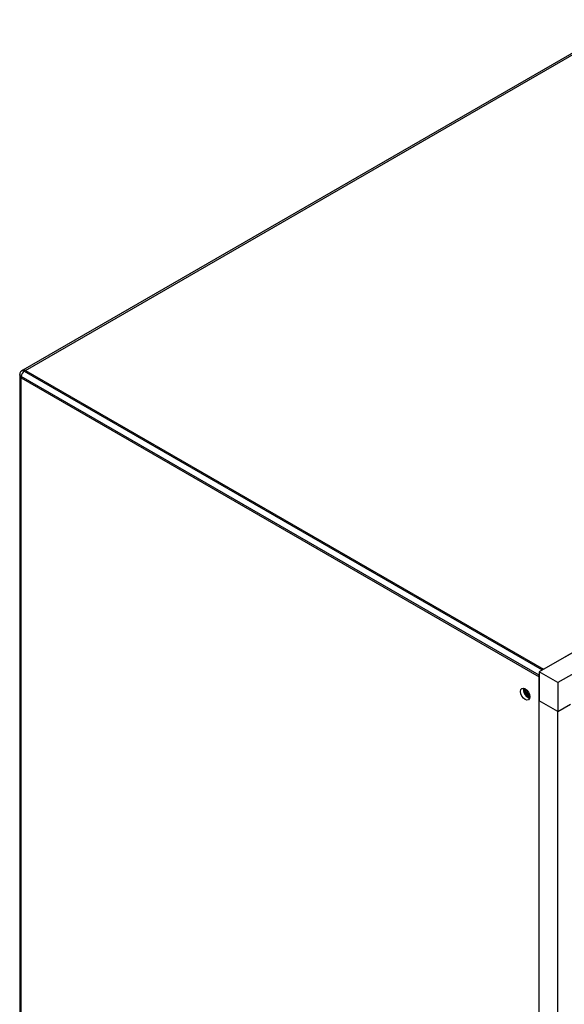
# Model space of a CAD drawing. Units: inches. Extents: x 0 to 118, y 0 to 94.
# Drawn here: x 80 to 88, y 80 to 94 of the extents above; entities that cross this region are included whole.
import ezdxf

# ---------------------------------------------------------------- set-up
doc = ezdxf.new("R2010")
doc.units = ezdxf.units.IN
doc.header["$MEASUREMENT"] = 0

msp = doc.modelspace()

# ---------------------------------------------------------------- linework, layer by layer
at = {"color": 7, "linetype": 'Continuous', "lineweight": 25}
for p, q in [((88.625, 94.087), (80.063, 89.144)), ((80.105, 89.143), (88.657, 94.08)), ((96.018, 89.903), (87.341, 84.894)), ((87.403, 84.93), (95.956, 89.867)), ((96.283, 89.75), (87.606, 84.741)), ((80.063, 89.144), (80.051, 89.138)), ((80.083, 89.149), (80.063, 89.144)), ((80.105, 89.143), (80.083, 89.149)), ((80.105, 89.143), (80.086, 89.132)), ((80.086, 89.132), (87.384, 84.919)), ((80.105, 89.143), (87.403, 84.93)), ((80.021, 89.085), (80.021, 89.072)), ((80.021, 89.072), (80.021, 64.567)), ((80.021, 89.072), (80.027, 89.053)), ((80.027, 89.053), (80.043, 89.036)), ((87.341, 84.845), (80.043, 89.058)), ((80.043, 89.036), (80.043, 89.058)), ((80.043, 89.036), (87.341, 84.823)), ((80.043, 64.537), (80.043, 89.036)), ((87.606, 84.741), (87.341, 84.894)), ((87.341, 84.894), (87.341, 84.486)), ((87.341, 84.823), (87.341, 84.845)), ((87.341, 60.324), (87.341, 84.823)), ((87.403, 84.93), (87.384, 84.919)), ((87.606, 84.741), (87.606, 84.333)), ((87.12, 84.642), (87.123, 84.664)), ((87.606, 84.333), (87.341, 84.486)), ((87.341, 60.732), (87.341, 84.486)), ((87.606, 84.333), (87.783, 84.435)), ((87.606, 60.579), (87.606, 84.333))]:
    msp.add_line(p, q, dxfattribs=at)
at = {"color": 8, "linetype": 'Continuous', "lineweight": 25, "flags": 128}
msp.add_lwpolyline([(80.052, 89.137), (80.06, 89.14), (80.073, 89.138), (80.086, 89.132), (80.086, 89.132), (80.086, 89.132)], dxfattribs=at)
at = {"color": 7, "linetype": 'Continuous', "lineweight": 25, "flags": 128}
msp.add_lwpolyline([(87.077, 84.617), (87.082, 84.644), (87.097, 84.66), (87.118, 84.664), (87.143, 84.655), (87.169, 84.635), (87.19, 84.606), (87.204, 84.573), (87.209, 84.541), (87.204, 84.515), (87.19, 84.498), (87.169, 84.494), (87.143, 84.503), (87.118, 84.523), (87.097, 84.552), (87.082, 84.585), (87.077, 84.617)], dxfattribs=at)
at = {"color": 7, "linetype": 'Continuous', "lineweight": 25}
for centre, radius, start, end in [((80.135, 89.054), 0.0922, 122.6074, 177.3926), ((87.251, 84.643), 0.132, 180.5285, 249.9866), ((87.262, 84.647), 0.13, 174.0414, 245.953), ((87.268, 84.651), 0.132, 176.2874, 243.9068), ((87.249, 84.64), 0.0967, 174.7692, 245.2249), ((87.249, 84.64), 0.0967, 174.8362, 245.1586), ((87.256, 84.644), 0.085, 188.5346, 231.4601)]:
    msp.add_arc(centre, radius, start, end, dxfattribs=at)
msp.add_open_spline([(80.051, 89.137), (80.051, 89.137), (80.044, 89.135), (80.034, 89.124), (80.023, 89.106), (80.022, 89.092), (80.021, 89.086)], degree=3, knots=[0, 0, 0, 0, 0.01219, 0.3498, 0.695951, 1, 1, 1, 1], dxfattribs=at)
at = {"color": 8, "linetype": 'Continuous', "lineweight": 25}
msp.add_open_spline([(80.043, 89.058), (80.043, 89.058), (80.039, 89.061), (80.03, 89.067), (80.022, 89.076), (80.022, 89.083), (80.022, 89.085)], degree=3, knots=[0, 0, 0, 0, 0.00004, 0.316055, 0.695142, 1, 1, 1, 1], dxfattribs=at)

doc.saveas('drawing.dxf')
